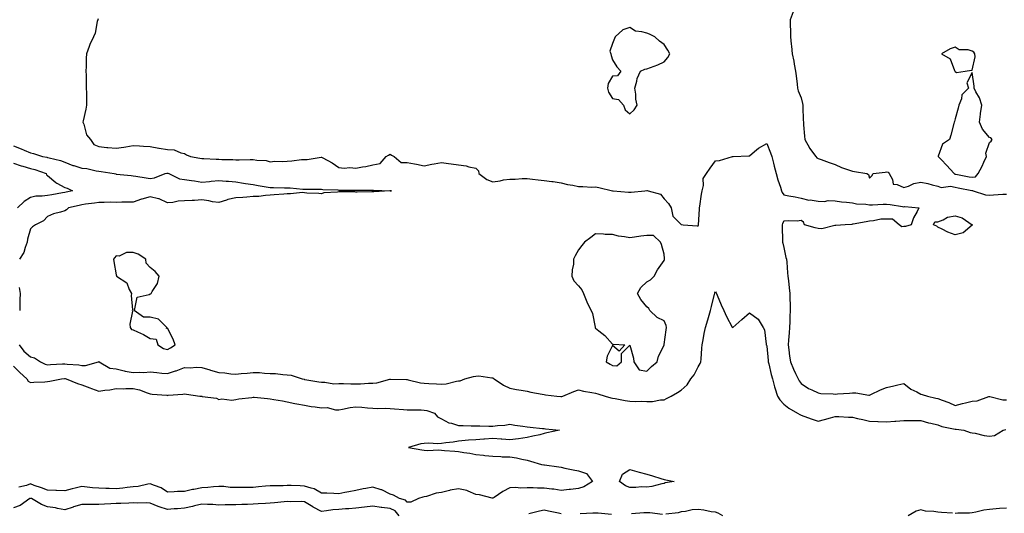
# Model space of a CAD drawing. Units: inches. Extents: x 913043 to 915683, y 7266218 to 7268858.
# Drawn here: x 914252 to 914827, y 7267823 to 7268112 of the extents above; entities that cross this region are included whole.
import ezdxf

# ---------------------------------------------------------------- set-up
doc = ezdxf.new("R2010")
doc.units = ezdxf.units.IN
doc.header["$MEASUREMENT"] = 0
doc.layers.add('Contour_91307266', color=7, linetype='Continuous', true_color=0x0919fd)

msp = doc.modelspace()

# ---------------------------------------------------------------- linework, layer by layer
at = {"layer": 'Contour_91307266'}
for points in [[(914703.44, 7268116.53, 3272), (914701.63, 7268111.92, 3272), (914701.7, 7268108.28, 3272), (914701.83, 7268105.7, 3272), (914701.89, 7268101.92, 3272), (914702.33, 7268097.64, 3272), (914702.55, 7268096.42, 3272), (914702.93, 7268091.92, 3272), (914703.82, 7268087.69, 3272), (914704.08, 7268085.89, 3272), (914704.83, 7268081.92, 3272), (914705.26, 7268079.13, 3272), (914705.76, 7268074.21, 3272), (914706.08, 7268071.92, 3272), (914706.43, 7268070.3, 3272), (914708.05, 7268066.17, 3272), (914709.01, 7268062.88, 3272), (914709.03, 7268061.92, 3272), (914709.08, 7268060.89, 3272), (914709.4, 7268053.27, 3272), (914709.46, 7268051.92, 3272), (914709.58, 7268050.39, 3272), (914710.04, 7268043.91, 3272), (914710.21, 7268041.92, 3272), (914712.97, 7268037.01, 3272), (914713.02, 7268036.89, 3272), (914716.75, 7268031.92, 3272), (914717.31, 7268031.18, 3272), (914718.05, 7268030.82, 3272), (914719.78, 7268030.19, 3272), (914724.53, 7268028.4, 3272), (914728.05, 7268027.2, 3272), (914731.75, 7268025.61, 3272), (914735.8, 7268024.18, 3272), (914738.05, 7268023.3, 3272), (914739.26, 7268023.13, 3272), (914746.45, 7268021.92, 3272), (914747.47, 7268021.34, 3272), (914748.05, 7268019.2, 3272), (914749.41, 7268020.55, 3272), (914750.24, 7268021.92, 3272), (914757.13, 7268022.84, 3272), (914758.05, 7268023.01, 3272), (914758.87, 7268022.73, 3272), (914759.58, 7268021.92, 3272), (914761.54, 7268018.43, 3272), (914761.94, 7268015.81, 3272), (914764.3, 7268015.67, 3272), (914768.05, 7268013.81, 3272), (914770.76, 7268014.63, 3272), (914773.88, 7268016.08, 3272), (914778.05, 7268016.87, 3272), (914782.21, 7268016.07, 3272), (914784.57, 7268015.41, 3272), (914788.05, 7268014.63, 3272), (914789.89, 7268013.76, 3272), (914795.45, 7268014.52, 3272), (914798.05, 7268014.01, 3272), (914799.81, 7268013.68, 3272), (914807.85, 7268012.12, 3272), (914808.05, 7268012.09, 3272), (914808.25, 7268012.12, 3272), (914808.63, 7268011.92, 3272), (914815.7, 7268009.58, 3272), (914818.05, 7268009.36, 3272), (914820.54, 7268009.44, 3272), (914826, 7268009.87, 3272), (914828.05, 7268009.94, 3272)], [(914297.55, 7268112.43, 3271), (914297.33, 7268111.92, 3271), (914297.03, 7268110.9, 3271), (914295.87, 7268104.1, 3271), (914294.94, 7268101.92, 3271), (914292.64, 7268097.33, 3271), (914292.36, 7268096.23, 3271), (914290.8, 7268091.92, 3271), (914290.54, 7268089.43, 3271), (914290.63, 7268084.51, 3271), (914290.42, 7268081.92, 3271), (914290.5, 7268079.47, 3271), (914290.58, 7268074.46, 3271), (914290.67, 7268071.92, 3271), (914290.71, 7268069.25, 3271), (914290.8, 7268064.67, 3271), (914290.84, 7268061.92, 3271), (914290.41, 7268059.56, 3271), (914288.84, 7268052.7, 3271), (914288.68, 7268051.92, 3271), (914289.17, 7268050.81, 3271), (914290.8, 7268044.67, 3271), (914293.05, 7268041.92, 3271), (914295.13, 7268038.99, 3271), (914298.05, 7268037.77, 3271), (914302.7, 7268037.27, 3271), (914303.3, 7268037.17, 3271), (914308.05, 7268036.73, 3271), (914312.54, 7268037.43, 3271), (914313.81, 7268037.68, 3271), (914318.05, 7268038.39, 3271), (914321.81, 7268038.16, 3271), (914324.1, 7268037.96, 3271), (914328.05, 7268037.73, 3271), (914332.99, 7268036.86, 3271), (914333.13, 7268036.84, 3271), (914338.05, 7268036.02, 3271), (914341.93, 7268035.8, 3271), (914345.96, 7268034.01, 3271), (914348.05, 7268033.76, 3271), (914349.12, 7268032.99, 3271), (914351.51, 7268031.92, 3271), (914357.01, 7268030.88, 3271), (914358.05, 7268030.74, 3271), (914359.21, 7268030.77, 3271), (914366.41, 7268030.29, 3271), (914368.05, 7268030.31, 3271), (914369.72, 7268030.25, 3271), (914376.27, 7268030.14, 3271), (914378.05, 7268030.07, 3271), (914380.02, 7268029.95, 3271), (914386.39, 7268030.26, 3271), (914388.05, 7268030.13, 3271), (914390.22, 7268029.74, 3271), (914395.63, 7268029.51, 3271), (914398.05, 7268028.91, 3271), (914400.81, 7268029.16, 3271), (914405.18, 7268029.05, 3271), (914408.05, 7268029.25, 3271), (914410.61, 7268029.36, 3271), (914416.24, 7268030.11, 3271), (914418.05, 7268030.2, 3271), (914419.73, 7268030.24, 3271), (914427.74, 7268031.62, 3271), (914428.05, 7268031.63, 3271), (914428.78, 7268031.19, 3271), (914434.28, 7268028.15, 3271), (914438.05, 7268025.45, 3271), (914441.24, 7268025.11, 3271), (914444.55, 7268025.42, 3271), (914448.05, 7268025.15, 3271), (914452.05, 7268025.92, 3271), (914453.89, 7268026.08, 3271), (914458.05, 7268027.12, 3271), (914462.18, 7268027.79, 3271), (914465.87, 7268031.92, 3271), (914467.22, 7268032.74, 3271), (914468.05, 7268033.24, 3271), (914468.84, 7268032.7, 3271), (914470.4, 7268031.92, 3271), (914474.54, 7268028.41, 3271), (914478.05, 7268028.42, 3271), (914482.34, 7268027.63, 3271), (914483.55, 7268027.42, 3271), (914488.05, 7268026.57, 3271), (914492.49, 7268027.48, 3271), (914493.74, 7268027.61, 3271), (914498.05, 7268028.37, 3271), (914502.17, 7268027.8, 3271), (914503.82, 7268027.69, 3271), (914508.05, 7268027.01, 3271), (914512.55, 7268026.42, 3271), (914514.1, 7268025.87, 3271), (914518.05, 7268025.09, 3271), (914519.61, 7268023.47, 3271), (914519.91, 7268021.92, 3271), (914524.63, 7268018.5, 3271), (914528.05, 7268017.2, 3271), (914532.33, 7268017.64, 3271), (914534.34, 7268018.21, 3271), (914538.05, 7268018.75, 3271), (914541.19, 7268018.78, 3271), (914545.18, 7268019.05, 3271), (914548.05, 7268019.08, 3271), (914551.23, 7268018.74, 3271), (914554.51, 7268018.38, 3271), (914558.05, 7268018, 3271), (914562.6, 7268017.37, 3271), (914563.37, 7268017.24, 3271), (914568.05, 7268016.63, 3271), (914571.64, 7268015.51, 3271), (914574.86, 7268015.11, 3271), (914578.05, 7268014.36, 3271), (914580.61, 7268014.49, 3271), (914585.97, 7268014, 3271), (914588.05, 7268014.13, 3271), (914589.91, 7268013.78, 3271), (914598.03, 7268011.94, 3271), (914598.05, 7268011.93, 3271), (914598.06, 7268011.93, 3271), (914598.44, 7268011.92, 3271), (914607.3, 7268011.17, 3271), (914608.05, 7268011.1, 3271), (914608.9, 7268011.07, 3271), (914616.87, 7268011.92, 3271), (914617.99, 7268011.98, 3271), (914618.05, 7268012, 3271), (914618.13, 7268012.01, 3271), (914618.81, 7268011.92, 3271), (914626, 7268009.87, 3271), (914628.05, 7268007.17, 3271), (914630.58, 7268004.45, 3271), (914632.15, 7268001.92, 3271), (914633.23, 7267997.1, 3271), (914638.05, 7267992.17, 3271), (914638.27, 7267992.14, 3271), (914639.3, 7267991.92, 3271), (914647.5, 7267991.37, 3271), (914648.05, 7267991.48, 3271), (914648.16, 7267991.81, 3271), (914648.18, 7267991.92, 3271), (914648.19, 7267992.06, 3271), (914648.76, 7268001.21, 3271), (914648.83, 7268001.92, 3271), (914648.98, 7268002.85, 3271), (914649.98, 7268009.99, 3271), (914650.32, 7268011.92, 3271), (914651.14, 7268015.01, 3271), (914650.82, 7268019.16, 3271), (914652.83, 7268021.92, 3271), (914654.91, 7268025.06, 3271), (914658.05, 7268029.33, 3271), (914660.41, 7268029.57, 3271), (914668.03, 7268031.89, 3271), (914668.05, 7268031.9, 3271), (914668.07, 7268031.9, 3271), (914668.44, 7268031.92, 3271), (914677.55, 7268032.42, 3271), (914678.05, 7268032.33, 3271), (914680.96, 7268034.83, 3271), (914683.17, 7268036.79, 3271), (914688.05, 7268039.54, 3271), (914690.2, 7268034.07, 3271), (914690.95, 7268031.92, 3271), (914691.95, 7268028.02, 3271), (914692.39, 7268026.26, 3271), (914693.52, 7268021.92, 3271), (914694.5, 7268018.37, 3271), (914695.98, 7268013.98, 3271), (914696.61, 7268011.92, 3271), (914697.02, 7268010.89, 3271), (914698.05, 7268009.61, 3271), (914701.02, 7268008.95, 3271), (914704.58, 7268008.45, 3271), (914708.05, 7268007.52, 3271), (914712.6, 7268006.47, 3271), (914713.44, 7268006.53, 3271), (914718.05, 7268005.9, 3271), (914721.8, 7268005.67, 3271), (914723.84, 7268006.13, 3271), (914728.05, 7268005.98, 3271), (914731.61, 7268005.48, 3271), (914734.7, 7268005.27, 3271), (914738.05, 7268004.86, 3271), (914740.45, 7268004.32, 3271), (914745.93, 7268004.04, 3271), (914748.05, 7268003.69, 3271), (914749.89, 7268003.77, 3271), (914755.94, 7268004.04, 3271), (914758.05, 7268004.13, 3271), (914760.08, 7268003.95, 3271), (914767.3, 7268002.67, 3271), (914768.05, 7268002.59, 3271), (914768.78, 7268002.65, 3271), (914776.92, 7268001.92, 3271), (914775.86, 7267999.73, 3271), (914773.82, 7267996.15, 3271), (914772.36, 7267991.92, 3271), (914769.02, 7267990.95, 3271), (914768.05, 7267990.93, 3271), (914766.9, 7267990.78, 3271), (914765.46, 7267991.92, 3271), (914761.49, 7267995.36, 3271), (914758.05, 7267995.3, 3271), (914754.75, 7267995.22, 3271), (914750.38, 7267994.25, 3271), (914748.05, 7267994.17, 3271), (914746.17, 7267993.8, 3271), (914738.53, 7267992.4, 3271), (914738.05, 7267992.31, 3271), (914737.71, 7267992.26, 3271), (914733.75, 7267991.92, 3271), (914728.34, 7267991.63, 3271), (914728.05, 7267991.61, 3271), (914727.79, 7267991.67, 3271), (914720.31, 7267989.66, 3271), (914718.05, 7267989.87, 3271), (914716.38, 7267990.25, 3271), (914710.11, 7267991.92, 3271), (914709.6, 7267993.47, 3271), (914708.05, 7267994.58, 3271), (914705.87, 7267994.1, 3271), (914700.52, 7267994.38, 3271), (914698.05, 7267994.05, 3271), (914697.19, 7267992.78, 3271), (914697.01, 7267991.92, 3271), (914696.96, 7267990.83, 3271), (914697.21, 7267982.75, 3271), (914697.17, 7267981.92, 3271), (914697.35, 7267981.22, 3271), (914698.05, 7267978.76, 3271), (914699.12, 7267972.99, 3271), (914699.59, 7267971.92, 3271), (914699.8, 7267970.16, 3271), (914700.13, 7267963.99, 3271), (914700.42, 7267961.92, 3271), (914700.66, 7267959.3, 3271), (914701.22, 7267955.08, 3271), (914701.49, 7267951.92, 3271), (914701.49, 7267948.48, 3271), (914701.75, 7267945.62, 3271), (914701.76, 7267941.92, 3271), (914701.56, 7267938.4, 3271), (914701.48, 7267935.35, 3271), (914701.3, 7267931.92, 3271), (914701.07, 7267928.9, 3271), (914700.74, 7267924.62, 3271), (914700.54, 7267921.92, 3271), (914700.96, 7267919, 3271), (914701.36, 7267915.23, 3271), (914701.89, 7267911.92, 3271), (914703.69, 7267907.56, 3271), (914704.9, 7267905.07, 3271), (914706.34, 7267901.92, 3271), (914706.9, 7267900.78, 3271), (914708.05, 7267899.22, 3271), (914712.46, 7267896.33, 3271), (914714.43, 7267895.53, 3271), (914718.05, 7267893.8, 3271), (914719.57, 7267893.43, 3271), (914726.75, 7267893.22, 3271), (914728.05, 7267893, 3271), (914729.27, 7267893.14, 3271), (914736.39, 7267893.58, 3271), (914738.05, 7267893.79, 3271), (914740.01, 7267893.87, 3271), (914747.64, 7267892.33, 3271), (914748.05, 7267892.36, 3271), (914748.86, 7267892.72, 3271), (914754.51, 7267895.46, 3271), (914758.05, 7267896.87, 3271), (914762.18, 7267897.79, 3271), (914764.52, 7267898.38, 3271), (914768.05, 7267899.21, 3271), (914772.13, 7267896, 3271), (914775.6, 7267894.37, 3271), (914778.05, 7267893.02, 3271), (914778.88, 7267892.75, 3271), (914781.99, 7267891.92, 3271), (914786.87, 7267890.74, 3271), (914788.05, 7267890.46, 3271), (914790.48, 7267889.49, 3271), (914794.3, 7267888.17, 3271), (914798.05, 7267886.41, 3271), (914802.36, 7267887.6, 3271), (914804.06, 7267887.94, 3271), (914808.05, 7267888.9, 3271), (914810.88, 7267889.09, 3271), (914817.72, 7267891.59, 3271), (914818.05, 7267891.63, 3271), (914818.38, 7267891.59, 3271), (914825.92, 7267889.78, 3271), (914828.05, 7267889.63, 3271)], [(914248.05, 7268038.09, 3270), (914252.63, 7268036.51, 3270), (914254.32, 7268035.64, 3270), (914258.05, 7268034, 3270), (914259.76, 7268033.64, 3270), (914265.02, 7268031.92, 3270), (914267.61, 7268031.47, 3270), (914268.05, 7268031.34, 3270), (914268.88, 7268031.09, 3270), (914275.67, 7268029.55, 3270), (914278.05, 7268028.65, 3270), (914282.84, 7268026.71, 3270), (914283.37, 7268026.6, 3270), (914288.05, 7268025.16, 3270), (914290.98, 7268024.85, 3270), (914296.38, 7268023.59, 3270), (914298.05, 7268023.37, 3270), (914299.38, 7268023.25, 3270), (914307, 7268021.92, 3270), (914307.85, 7268021.72, 3270), (914308.05, 7268021.71, 3270), (914308.27, 7268021.7, 3270), (914316.91, 7268020.78, 3270), (914318.05, 7268020.67, 3270), (914319.61, 7268020.36, 3270), (914325.69, 7268019.56, 3270), (914328.05, 7268019, 3270), (914330.49, 7268019.48, 3270), (914336.81, 7268021.92, 3270), (914337.75, 7268022.21, 3270), (914338.05, 7268022.24, 3270), (914338.3, 7268022.16, 3270), (914338.92, 7268021.92, 3270), (914345.11, 7268018.98, 3270), (914348.05, 7268018.5, 3270), (914352.06, 7268017.91, 3270), (914353.87, 7268017.74, 3270), (914358.05, 7268017.02, 3270), (914362.6, 7268017.37, 3270), (914363.63, 7268017.51, 3270), (914368.05, 7268017.88, 3270), (914372.4, 7268017.57, 3270), (914373.61, 7268017.49, 3270), (914378.05, 7268017.17, 3270), (914382.52, 7268016.39, 3270), (914383.72, 7268016.25, 3270), (914388.05, 7268015.55, 3270), (914391.02, 7268014.9, 3270), (914395.73, 7268014.24, 3270), (914398.05, 7268013.8, 3270), (914399.99, 7268013.86, 3270), (914406.4, 7268013.57, 3270), (914408.05, 7268013.65, 3270), (914409.68, 7268013.55, 3270), (914417.08, 7268012.9, 3270), (914418.05, 7268012.83, 3270), (914418.93, 7268012.8, 3270), (914427.05, 7268012.92, 3270), (914428.05, 7268012.89, 3270), (914428.86, 7268012.73, 3270), (914437.59, 7268012.38, 3270), (914438.05, 7268012.31, 3270), (914438.45, 7268012.32, 3270), (914447.68, 7268012.28, 3270), (914448.05, 7268012.29, 3270), (914448.43, 7268012.29, 3270), (914457.79, 7268012.18, 3270), (914458.05, 7268012.18, 3270), (914458.3, 7268012.17, 3270), (914468.03, 7268011.94, 3270), (914468.07, 7268011.94, 3270), (914468.9, 7268011.92, 3270), (914468.09, 7268011.88, 3270), (914468.05, 7268011.87, 3270), (914468, 7268011.87, 3270), (914458.6, 7268011.37, 3270), (914458.05, 7268011.28, 3270), (914457.4, 7268011.28, 3270), (914448.94, 7268011.03, 3270), (914448.05, 7268011.03, 3270), (914447.39, 7268011.26, 3270), (914438.77, 7268011.21, 3270), (914438.05, 7268011.34, 3270), (914437.29, 7268011.16, 3270), (914429.32, 7268010.64, 3270), (914428.05, 7268010.11, 3270), (914426.54, 7268010.41, 3270), (914419.4, 7268010.57, 3270), (914418.05, 7268010.77, 3270), (914416.94, 7268010.81, 3270), (914409.88, 7268010.09, 3270), (914408.05, 7268010.14, 3270), (914406.08, 7268009.95, 3270), (914400.34, 7268009.63, 3270), (914398.05, 7268009.38, 3270), (914395.38, 7268009.24, 3270), (914391.35, 7268008.62, 3270), (914388.05, 7268008.49, 3270), (914384.38, 7268008.25, 3270), (914381.98, 7268007.99, 3270), (914378.05, 7268007.75, 3270), (914373.25, 7268006.72, 3270), (914372.53, 7268006.39, 3270), (914368.05, 7268004.97, 3270), (914364.45, 7268005.52, 3270), (914362.19, 7268006.05, 3270), (914358.05, 7268006.58, 3270), (914353.77, 7268006.2, 3270), (914352.42, 7268006.3, 3270), (914348.05, 7268006, 3270), (914344.22, 7268005.75, 3270), (914341.28, 7268005.15, 3270), (914338.05, 7268004.87, 3270), (914333.27, 7268007.14, 3270), (914332.81, 7268007.16, 3270), (914328.05, 7268008.39, 3270), (914323.18, 7268007.05, 3270), (914322.96, 7268007.01, 3270), (914318.05, 7268005.26, 3270), (914314.79, 7268005.17, 3270), (914311.33, 7268005.2, 3270), (914308.05, 7268005.11, 3270), (914304.75, 7268005.22, 3270), (914301.13, 7268005, 3270), (914298.05, 7268005.12, 3270), (914295.4, 7268004.57, 3270), (914290.25, 7268004.12, 3270), (914288.05, 7268003.74, 3270), (914286.58, 7268003.39, 3270), (914280.28, 7268001.92, 3270), (914279.17, 7268000.8, 3270), (914278.05, 7268000.25, 3270), (914275.55, 7267999.41, 3270), (914271.49, 7267998.48, 3270), (914268.05, 7267996.93, 3270), (914265.72, 7267994.25, 3270), (914261.08, 7267991.92, 3270), (914259.24, 7267990.74, 3270), (914258.05, 7267989.69, 3270), (914256.4, 7267983.57, 3270), (914256.15, 7267981.92, 3270), (914254.88, 7267978.75, 3270), (914254.1, 7267975.87, 3270), (914251.62, 7267971.92, 3270)], [(914248.05, 7268027.98, 3269), (914252.71, 7268026.58, 3269), (914253.67, 7268026.3, 3269), (914258.05, 7268025, 3269), (914260.52, 7268024.38, 3269), (914267.18, 7268021.92, 3269), (914267.41, 7268021.28, 3269), (914268.05, 7268020.9, 3269), (914272.87, 7268016.74, 3269), (914273.54, 7268016.43, 3269), (914278.05, 7268013.9, 3269), (914279.46, 7268013.34, 3269), (914282.55, 7268011.92, 3269), (914278.89, 7268011.07, 3269), (914278.05, 7268010.88, 3269), (914276.85, 7268010.72, 3269), (914270.46, 7268009.51, 3269), (914268.05, 7268009.23, 3269), (914264.85, 7268008.72, 3269), (914261.27, 7268008.71, 3269), (914258.05, 7268007.96, 3269), (914254.28, 7268005.69, 3269), (914250.4, 7268001.92, 3269)], [(914251.43, 7267955.3, 3270), (914251.98, 7267951.92, 3270), (914251.79, 7267948.19, 3270), (914251.92, 7267945.79, 3270), (914251.76, 7267941.92, 3270)], [(914251.43, 7267921.92, 3270), (914254.21, 7267918.08, 3270), (914258.05, 7267914.88, 3270), (914260.39, 7267914.26, 3270), (914263.99, 7267911.92, 3270), (914266.59, 7267910.46, 3270), (914268.05, 7267910.16, 3270), (914269.68, 7267910.29, 3270), (914276.79, 7267910.66, 3270), (914278.05, 7267910.75, 3270), (914279.4, 7267910.56, 3270), (914286.27, 7267910.14, 3270), (914288.05, 7267909.85, 3270), (914290.26, 7267909.71, 3270), (914297.84, 7267911.92, 3270), (914297.96, 7267912.02, 3270), (914298.05, 7267912.07, 3270), (914298.1, 7267911.98, 3270), (914298.15, 7267911.92, 3270), (914304.34, 7267908.21, 3270), (914308.05, 7267907.75, 3270), (914312.76, 7267906.63, 3270), (914313.44, 7267906.53, 3270), (914318.05, 7267905.58, 3270), (914321.95, 7267905.82, 3270), (914324.27, 7267905.7, 3270), (914328.05, 7267905.99, 3270), (914331.88, 7267905.75, 3270), (914334.68, 7267905.29, 3270), (914338.05, 7267905.04, 3270), (914342.72, 7267906.59, 3270), (914343.23, 7267906.74, 3270), (914348.05, 7267908.5, 3270), (914351.49, 7267908.48, 3270), (914354.82, 7267908.7, 3270), (914358.05, 7267908.68, 3270), (914362.82, 7267907.15, 3270), (914363.16, 7267907.03, 3270), (914368.05, 7267905.7, 3270), (914371.58, 7267905.45, 3270), (914374.98, 7267904.99, 3270), (914378.05, 7267904.74, 3270), (914381.16, 7267905.04, 3270), (914384.63, 7267905.34, 3270), (914388.05, 7267905.67, 3270), (914391.71, 7267905.58, 3270), (914394.7, 7267905.27, 3270), (914398.05, 7267905.18, 3270), (914401.21, 7267905.08, 3270), (914405.5, 7267904.47, 3270), (914408.05, 7267904.37, 3270), (914410.33, 7267904.2, 3270), (914416.67, 7267901.92, 3270), (914417.83, 7267901.71, 3270), (914418.05, 7267901.67, 3270), (914418.37, 7267901.6, 3270), (914426.42, 7267900.29, 3270), (914428.05, 7267899.93, 3270), (914429.98, 7267900, 3270), (914435.24, 7267899.12, 3270), (914438.05, 7267899.18, 3270), (914440.83, 7267899.15, 3270), (914445.16, 7267899.03, 3270), (914448.05, 7267899, 3270), (914450.86, 7267899.11, 3270), (914455.49, 7267899.36, 3270), (914458.05, 7267899.46, 3270), (914460.34, 7267899.63, 3270), (914467.84, 7267901.71, 3270), (914468.05, 7267901.73, 3270), (914468.24, 7267901.73, 3270), (914477.65, 7267901.52, 3270), (914478.05, 7267901.51, 3270), (914478.55, 7267901.42, 3270), (914485.81, 7267899.68, 3270), (914488.05, 7267899.37, 3270), (914490.79, 7267899.18, 3270), (914495.15, 7267899.03, 3270), (914498.05, 7267898.81, 3270), (914500.87, 7267899.11, 3270), (914506.78, 7267900.65, 3270), (914508.05, 7267900.83, 3270), (914509.07, 7267900.89, 3270), (914511.64, 7267901.92, 3270), (914516.74, 7267903.24, 3270), (914518.05, 7267903.58, 3270), (914519.85, 7267903.72, 3270), (914527.49, 7267902.48, 3270), (914528.05, 7267902.55, 3270), (914528.37, 7267902.24, 3270), (914528.94, 7267901.92, 3270), (914534.34, 7267898.21, 3270), (914538.05, 7267896.54, 3270), (914541.84, 7267895.71, 3270), (914544.59, 7267895.38, 3270), (914548.05, 7267894.73, 3270), (914550.24, 7267894.11, 3270), (914556.94, 7267893.03, 3270), (914558.05, 7267892.77, 3270), (914558.83, 7267892.7, 3270), (914565.36, 7267891.92, 3270), (914567.79, 7267891.67, 3270), (914568.05, 7267891.65, 3270), (914568.32, 7267891.66, 3270), (914568.88, 7267891.92, 3270), (914575.44, 7267894.53, 3270), (914578.05, 7267895.54, 3270), (914580.93, 7267894.8, 3270), (914585.95, 7267894.02, 3270), (914588.05, 7267893.56, 3270), (914589.35, 7267893.22, 3270), (914593.75, 7267891.92, 3270), (914596.9, 7267890.77, 3270), (914598.05, 7267890.61, 3270), (914599.59, 7267890.38, 3270), (914605.41, 7267889.28, 3270), (914608.05, 7267888.9, 3270), (914611.2, 7267888.77, 3270), (914615.07, 7267888.94, 3270), (914618.05, 7267888.79, 3270), (914621.29, 7267888.68, 3270), (914625.91, 7267889.77, 3270), (914628.05, 7267889.65, 3270), (914629.51, 7267890.46, 3270), (914632.27, 7267891.92, 3270), (914635.96, 7267894.01, 3270), (914638.05, 7267895.3, 3270), (914641.59, 7267898.38, 3270), (914643.79, 7267901.92, 3270), (914645.62, 7267904.35, 3270), (914648.05, 7267908.93, 3270), (914649.09, 7267910.88, 3270), (914649.47, 7267911.92, 3270), (914649.65, 7267913.52, 3270), (914650.06, 7267919.92, 3270), (914650.32, 7267921.92, 3270), (914650.92, 7267924.78, 3270), (914651.51, 7267928.45, 3270), (914652.32, 7267931.92, 3270), (914653.6, 7267936.37, 3270), (914654.02, 7267937.89, 3270), (914655.15, 7267941.92, 3270), (914655.76, 7267944.21, 3270), (914657.59, 7267951.46, 3270), (914657.71, 7267951.92, 3270), (914657.81, 7267952.16, 3270), (914658.05, 7267952.88, 3270), (914658.42, 7267952.29, 3270), (914658.61, 7267951.92, 3270), (914659.04, 7267950.93, 3270), (914661.4, 7267945.27, 3270), (914662.96, 7267941.92, 3270), (914664.62, 7267938.49, 3270), (914667.86, 7267932.11, 3270), (914667.96, 7267931.92, 3270), (914667.99, 7267931.86, 3270), (914668.05, 7267931.79, 3270), (914668.13, 7267931.83, 3270), (914668.25, 7267931.92, 3270), (914673.4, 7267936.57, 3270), (914678.05, 7267940.48, 3270), (914683.01, 7267936.88, 3270), (914685.94, 7267931.92, 3270), (914686.66, 7267930.52, 3270), (914687.63, 7267922.33, 3270), (914687.76, 7267921.92, 3270), (914687.86, 7267921.72, 3270), (914688.05, 7267921.06, 3270), (914688.8, 7267912.67, 3270), (914688.87, 7267911.92, 3270), (914689.17, 7267910.8, 3270), (914690.54, 7267904.41, 3270), (914691.31, 7267901.92, 3270), (914692.59, 7267897.38, 3270), (914692.77, 7267896.64, 3270), (914694.29, 7267891.92, 3270), (914695.77, 7267889.64, 3270), (914698.05, 7267887.25, 3270), (914700.97, 7267884.85, 3270), (914706.05, 7267881.92, 3270), (914707.27, 7267881.14, 3270), (914708.05, 7267880.82, 3270), (914709.78, 7267880.19, 3270), (914714.6, 7267878.47, 3270), (914718.05, 7267877.2, 3270), (914721.77, 7267878.2, 3270), (914725.24, 7267879.12, 3270), (914728.05, 7267879.86, 3270), (914730.06, 7267879.91, 3270), (914735.71, 7267879.58, 3270), (914738.05, 7267879.63, 3270), (914741.09, 7267878.87, 3270), (914744.25, 7267878.12, 3270), (914748.05, 7267877.15, 3270), (914752.94, 7267877.04, 3270), (914753.19, 7267877.06, 3270), (914758.05, 7267876.9, 3270), (914762.8, 7267877.17, 3270), (914763.37, 7267877.23, 3270), (914768.05, 7267877.54, 3270), (914772.45, 7267877.52, 3270), (914773.67, 7267877.54, 3270), (914778.05, 7267877.52, 3270), (914782.42, 7267876.3, 3270), (914783.88, 7267876.08, 3270), (914788.05, 7267875.15, 3270), (914790.31, 7267874.19, 3270), (914797.15, 7267872.82, 3270), (914798.05, 7267872.54, 3270), (914798.72, 7267872.59, 3270), (914803.24, 7267871.92, 3270), (914806.82, 7267870.69, 3270), (914808.05, 7267870.47, 3270), (914809.78, 7267870.18, 3270), (914814.96, 7267868.83, 3270), (914818.05, 7267868.42, 3270), (914821.09, 7267868.87, 3270), (914826.19, 7267871.92, 3270), (914827.62, 7267872.35, 3270)], [(914248.05, 7267909.41, 3269), (914251.77, 7267905.64, 3269), (914255.88, 7267901.92, 3269), (914256.77, 7267900.64, 3269), (914258.05, 7267899.88, 3269), (914259.95, 7267900.02, 3269), (914266.39, 7267900.26, 3269), (914268.05, 7267900.38, 3269), (914269.35, 7267900.62, 3269), (914276.1, 7267901.92, 3269), (914277.87, 7267902.1, 3269), (914278.05, 7267902.11, 3269), (914278.22, 7267902.09, 3269), (914278.93, 7267901.92, 3269), (914285.45, 7267899.32, 3269), (914288.05, 7267898.55, 3269), (914292.76, 7267896.63, 3269), (914293.6, 7267896.37, 3269), (914298.05, 7267894.81, 3269), (914301.46, 7267895.34, 3269), (914304.41, 7267895.56, 3269), (914308.05, 7267896.24, 3269), (914312.23, 7267896.1, 3269), (914313.65, 7267896.32, 3269), (914318.05, 7267896.23, 3269), (914321.64, 7267895.51, 3269), (914326.23, 7267893.74, 3269), (914328.05, 7267893.24, 3269), (914329.2, 7267893.06, 3269), (914337.6, 7267892.37, 3269), (914338.05, 7267892.31, 3269), (914338.52, 7267892.4, 3269), (914347.01, 7267892.96, 3269), (914348.05, 7267893.21, 3269), (914349.21, 7267893.07, 3269), (914356.97, 7267891.92, 3269), (914357.91, 7267891.77, 3269), (914358.05, 7267891.75, 3269), (914358.29, 7267891.68, 3269), (914366.72, 7267890.59, 3269), (914368.05, 7267889.89, 3269), (914369.75, 7267890.22, 3269), (914375.71, 7267889.58, 3269), (914378.05, 7267889.85, 3269), (914379.74, 7267890.23, 3269), (914387.27, 7267891.14, 3269), (914388.05, 7267891.29, 3269), (914388.75, 7267891.22, 3269), (914396.57, 7267890.44, 3269), (914398.05, 7267890.3, 3269), (914400.09, 7267889.88, 3269), (914405.23, 7267889.1, 3269), (914408.05, 7267888.43, 3269), (914412.35, 7267887.62, 3269), (914413.53, 7267887.41, 3269), (914418.05, 7267886.55, 3269), (914421.93, 7267885.8, 3269), (914424.34, 7267885.63, 3269), (914428.05, 7267885.05, 3269), (914431.25, 7267885.12, 3269), (914436.13, 7267883.84, 3269), (914438.05, 7267883.92, 3269), (914440.36, 7267884.22, 3269), (914444.72, 7267885.24, 3269), (914448.05, 7267885.59, 3269), (914451.6, 7267885.46, 3269), (914454.95, 7267885.03, 3269), (914458.05, 7267884.89, 3269), (914460.79, 7267884.65, 3269), (914465.15, 7267884.81, 3269), (914468.05, 7267884.62, 3269), (914470.58, 7267884.45, 3269), (914475.91, 7267884.07, 3269), (914478.05, 7267883.92, 3269), (914479.96, 7267883.82, 3269), (914486.15, 7267883.82, 3269), (914488.05, 7267883.74, 3269), (914489.53, 7267883.4, 3269), (914493.97, 7267881.92, 3269), (914495.79, 7267879.66, 3269), (914498.05, 7267878.58, 3269), (914502.36, 7267876.24, 3269), (914503.92, 7267876.04, 3269), (914508.05, 7267874.77, 3269), (914510.76, 7267874.63, 3269), (914515.42, 7267874.55, 3269), (914518.05, 7267874.42, 3269), (914520.55, 7267874.41, 3269), (914525.65, 7267874.32, 3269), (914528.05, 7267874.32, 3269), (914530.87, 7267874.73, 3269), (914535.17, 7267874.8, 3269), (914538.05, 7267875.4, 3269), (914540.96, 7267874.83, 3269), (914545.66, 7267874.3, 3269), (914548.05, 7267873.9, 3269), (914549.81, 7267873.69, 3269), (914557.01, 7267872.96, 3269), (914558.05, 7267872.84, 3269), (914558.87, 7267872.74, 3269), (914567.07, 7267871.92, 3269), (914559.66, 7267870.31, 3269), (914558.05, 7267869.93, 3269), (914555.45, 7267869.32, 3269), (914551.52, 7267868.45, 3269), (914548.05, 7267867.63, 3269), (914543.09, 7267866.96, 3269), (914543.03, 7267866.95, 3269), (914538.05, 7267866.33, 3269), (914533.3, 7267866.67, 3269), (914532.85, 7267866.71, 3269), (914528.05, 7267867.03, 3269), (914523.24, 7267866.73, 3269), (914522.83, 7267866.7, 3269), (914518.05, 7267866.4, 3269), (914513.89, 7267866.08, 3269), (914511.98, 7267865.85, 3269), (914508.05, 7267865.5, 3269), (914504.97, 7267865, 3269), (914500.63, 7267864.5, 3269), (914498.05, 7267864.11, 3269), (914495.97, 7267864, 3269), (914490.42, 7267864.28, 3269), (914488.05, 7267864.2, 3269), (914486.05, 7267863.92, 3269), (914478.76, 7267861.92, 3269), (914486.63, 7267860.5, 3269), (914488.05, 7267860.2, 3269), (914489.83, 7267860.14, 3269), (914496.53, 7267860.4, 3269), (914498.05, 7267860.33, 3269), (914499.82, 7267860.14, 3269), (914505.79, 7267859.66, 3269), (914508.05, 7267859.43, 3269), (914511.08, 7267858.89, 3269), (914514.67, 7267858.54, 3269), (914518.05, 7267857.81, 3269), (914522.67, 7267857.3, 3269), (914523.37, 7267857.24, 3269), (914528.05, 7267856.7, 3269), (914532.7, 7267856.57, 3269), (914533.55, 7267856.42, 3269), (914538.05, 7267856.28, 3269), (914541.87, 7267855.74, 3269), (914544.95, 7267855.02, 3269), (914548.05, 7267854.51, 3269), (914550.02, 7267853.89, 3269), (914556.53, 7267851.92, 3269), (914557.86, 7267851.72, 3269), (914558.05, 7267851.74, 3269), (914558.25, 7267851.71, 3269), (914566.6, 7267850.47, 3269), (914568.05, 7267850.27, 3269), (914570.14, 7267849.83, 3269), (914574.99, 7267848.85, 3269), (914578.05, 7267848.21, 3269), (914582.7, 7267846.57, 3269), (914586.28, 7267841.92, 3269), (914581.14, 7267838.83, 3269), (914578.05, 7267837.91, 3269), (914573.46, 7267837.33, 3269), (914572.74, 7267837.23, 3269), (914568.05, 7267836.65, 3269), (914563.67, 7267837.54, 3269), (914562.51, 7267837.46, 3269), (914558.05, 7267838.03, 3269), (914554.12, 7267837.98, 3269), (914551.63, 7267838.34, 3269), (914548.05, 7267838.27, 3269), (914544.24, 7267838.11, 3269), (914541.54, 7267838.43, 3269), (914538.05, 7267838.22, 3269), (914533.87, 7267836.1, 3269), (914528.78, 7267832.65, 3269), (914528.05, 7267832.18, 3269), (914527.74, 7267832.23, 3269), (914520.25, 7267834.13, 3269), (914518.05, 7267834.39, 3269), (914513.65, 7267836.32, 3269), (914512.93, 7267836.79, 3269), (914508.05, 7267837.74, 3269), (914503.15, 7267836.81, 3269), (914502.85, 7267836.72, 3269), (914498.05, 7267835.61, 3269), (914494.92, 7267835.05, 3269), (914489.35, 7267833.22, 3269), (914488.05, 7267832.93, 3269), (914487.18, 7267832.8, 3269), (914484.72, 7267831.92, 3269), (914480.1, 7267829.87, 3269), (914478.05, 7267829.85, 3269)], [(914478.05, 7267829.85, 3269), (914477.16, 7267831.03, 3269), (914473.54, 7267831.92, 3269), (914470, 7267833.87, 3269), (914468.05, 7267834.54, 3269), (914463.2, 7267837.07, 3269), (914462.85, 7267837.12, 3269), (914458.05, 7267838.63, 3269), (914453.99, 7267837.86, 3269), (914452.31, 7267837.66, 3269), (914448.05, 7267836.7, 3269), (914443.95, 7267836.01, 3269), (914441.56, 7267835.43, 3269), (914438.05, 7267834.76, 3269), (914435.12, 7267834.85, 3269), (914431.22, 7267835.09, 3269), (914428.05, 7267835.18, 3269), (914423.78, 7267837.64, 3269), (914422.01, 7267837.96, 3269), (914418.05, 7267839.31, 3269), (914415.48, 7267839.35, 3269), (914410.39, 7267839.58, 3269), (914408.05, 7267839.62, 3269), (914405.63, 7267839.5, 3269), (914400.48, 7267839.49, 3269), (914398.05, 7267839.36, 3269), (914395.26, 7267839.13, 3269), (914391.23, 7267838.74, 3269), (914388.05, 7267838.48, 3269), (914384.55, 7267838.41, 3269), (914381.55, 7267838.42, 3269), (914378.05, 7267838.36, 3269), (914374.65, 7267838.52, 3269), (914371.03, 7267838.94, 3269), (914368.05, 7267839.1, 3269), (914365.02, 7267838.89, 3269), (914361.61, 7267838.37, 3269), (914358.05, 7267838.16, 3269), (914353.47, 7267837.34, 3269), (914352.66, 7267837.31, 3269), (914348.05, 7267836.14, 3269), (914343.92, 7267836.05, 3269), (914341.99, 7267835.86, 3269), (914338.05, 7267835.76, 3269), (914334.3, 7267838.17, 3269), (914330.43, 7267839.54, 3269), (914328.05, 7267840.61, 3269), (914326.53, 7267840.4, 3269), (914320.9, 7267839.07, 3269), (914318.05, 7267838.74, 3269), (914314.54, 7267838.4, 3269), (914311.92, 7267838.05, 3269), (914308.05, 7267837.72, 3269), (914303.92, 7267837.79, 3269), (914302.05, 7267837.92, 3269), (914298.05, 7267837.99, 3269), (914294.37, 7267838.24, 3269), (914291.24, 7267838.73, 3269), (914288.05, 7267838.99, 3269), (914284.19, 7267838.06, 3269), (914282.35, 7267837.62, 3269), (914278.05, 7267836.58, 3269), (914273.28, 7267836.69, 3269), (914272.85, 7267836.72, 3269), (914268.05, 7267836.82, 3269), (914264.43, 7267838.3, 3269), (914260.3, 7267839.67, 3269), (914258.05, 7267840.5, 3269), (914255.76, 7267839.63, 3269), (914251.28, 7267838.69, 3269)], [(914473.41, 7267821.92, 3270), (914470.94, 7267824.81, 3270), (914468.05, 7267826.21, 3270), (914463.2, 7267826.76, 3270), (914462.86, 7267826.73, 3270), (914458.05, 7267827.62, 3270), (914453.07, 7267826.9, 3270), (914453.03, 7267826.9, 3270), (914448.05, 7267826.31, 3270), (914443.98, 7267825.98, 3270), (914442.08, 7267825.95, 3270), (914438.05, 7267825.66, 3270), (914434.55, 7267825.43, 3270), (914430.86, 7267824.72, 3270), (914428.05, 7267824.49, 3270), (914423.08, 7267826.95, 3270), (914422.9, 7267827.07, 3270), (914418.05, 7267830.14, 3270), (914416.39, 7267830.26, 3270), (914409.82, 7267830.14, 3270), (914408.05, 7267830.26, 3270), (914406.22, 7267830.08, 3270), (914400.49, 7267829.49, 3270), (914398.05, 7267829.26, 3270), (914395.27, 7267829.14, 3270), (914391.1, 7267828.86, 3270), (914388.05, 7267828.74, 3270), (914384.73, 7267828.6, 3270), (914381.48, 7267828.48, 3270), (914378.05, 7267828.36, 3270), (914374.39, 7267828.26, 3270), (914371.75, 7267828.22, 3270), (914368.05, 7267828.12, 3270), (914364.57, 7267828.44, 3270), (914361.44, 7267828.53, 3270), (914358.05, 7267828.8, 3270), (914353.89, 7267827.76, 3270), (914352.59, 7267827.39, 3270), (914348.05, 7267826.35, 3270), (914343.9, 7267826.07, 3270), (914342.04, 7267825.91, 3270), (914338.05, 7267825.63, 3270), (914333.21, 7267827.08, 3270), (914332.55, 7267827.42, 3270), (914328.05, 7267829.33, 3270), (914325.59, 7267829.46, 3270), (914320.63, 7267829.34, 3270), (914318.05, 7267829.45, 3270), (914315.49, 7267829.36, 3270), (914310.83, 7267829.14, 3270), (914308.05, 7267829.04, 3270), (914304.99, 7267828.86, 3270), (914301.27, 7267828.71, 3270), (914298.05, 7267828.51, 3270), (914294.64, 7267828.51, 3270), (914291.48, 7267828.48, 3270), (914288.05, 7267828.49, 3270), (914283.23, 7267827.1, 3270), (914282.94, 7267827.03, 3270), (914278.05, 7267825.46, 3270), (914273.76, 7267826.22, 3270), (914272.61, 7267826.47, 3270), (914268.05, 7267827.18, 3270), (914264.58, 7267828.45, 3270), (914258.57, 7267831.92, 3270), (914258.21, 7267832.08, 3270), (914258.05, 7267832.13, 3270), (914257.89, 7267832.08, 3270), (914257.68, 7267831.92, 3270), (914252.04, 7267827.93, 3270), (914248.05, 7267826.58, 3270)], [(914828.05, 7267826.42, 3270), (914823.89, 7267826.08, 3270), (914822.08, 7267825.94, 3270), (914818.05, 7267825.62, 3270), (914814.84, 7267825.13, 3270), (914810.08, 7267823.95, 3270), (914808.05, 7267823.59, 3270), (914806.53, 7267823.44, 3270), (914799.58, 7267823.44, 3270), (914798.05, 7267823.33, 3270)], [(914568.05, 7267823.14, 3270), (914566.48, 7267823.48, 3270), (914560.65, 7267824.53, 3270), (914558.05, 7267825.14, 3270), (914555.34, 7267824.63, 3270), (914549.16, 7267823.02, 3270)], [(914597.31, 7267822.65, 3270), (914589.66, 7267823.52, 3270), (914588.05, 7267823.52, 3270), (914586.54, 7267823.43, 3270), (914579.14, 7267823.01, 3270)], [(914627.25, 7267822.72, 3270), (914619.72, 7267823.59, 3270), (914618.05, 7267823.67, 3270), (914616.33, 7267823.64, 3270), (914609.09, 7267822.96, 3270)], [(914662.46, 7267821.92, 3270), (914659.61, 7267823.47, 3270), (914658.05, 7267823.95, 3270), (914655.68, 7267824.29, 3270), (914651.3, 7267825.17, 3270), (914648.05, 7267825.57, 3270), (914644.55, 7267825.42, 3270), (914640.55, 7267824.41, 3270), (914638.05, 7267824.24, 3270), (914636.32, 7267823.65, 3270), (914629.05, 7267822.93, 3270)], [(914796.62, 7267823.35, 3270), (914790.04, 7267823.91, 3270), (914788.05, 7267823.93, 3270), (914785.58, 7267824.39, 3270), (914780.76, 7267824.63, 3270), (914778.05, 7267825.34, 3270), (914775.37, 7267824.6, 3270), (914770.64, 7267821.92, 3270)]]:
    msp.add_polyline3d(points, dxfattribs=at)
for points in [[(914608.05, 7268056.87, 3272), (914610.71, 7268059.26, 3272), (914612.32, 7268061.92, 3272), (914611.57, 7268065.44, 3272), (914611.58, 7268068.39, 3272), (914611.04, 7268071.92, 3272), (914612.21, 7268076.07, 3272), (914612.34, 7268077.63, 3272), (914614.37, 7268081.92, 3272), (914616.93, 7268083.04, 3272), (914618.05, 7268083.1, 3272), (914620.06, 7268083.93, 3272), (914624.4, 7268085.57, 3272), (914628.05, 7268087.27, 3272), (914630.22, 7268089.75, 3272), (914631.42, 7268091.92, 3272), (914630.28, 7268094.15, 3272), (914628.05, 7268097.36, 3272), (914625.43, 7268099.3, 3272), (914622.69, 7268101.92, 3272), (914619.54, 7268103.4, 3272), (914618.05, 7268103.96, 3272), (914615.07, 7268104.9, 3272), (914611.34, 7268105.21, 3272), (914608.05, 7268107.3, 3272), (914603.91, 7268106.06, 3272), (914599.51, 7268101.92, 3272), (914599.04, 7268100.93, 3272), (914598.05, 7268097.99, 3272), (914596.43, 7268093.54, 3272), (914597.01, 7268091.92, 3272), (914597.1, 7268090.96, 3272), (914598.05, 7268088.37, 3272), (914600.51, 7268084.38, 3272), (914602.86, 7268081.92, 3272), (914600.79, 7268079.18, 3272), (914598.05, 7268078.92, 3272), (914595.43, 7268074.55, 3272), (914595.13, 7268071.92, 3272), (914595.72, 7268069.59, 3272), (914598.05, 7268065.76, 3272), (914601.48, 7268065.36, 3272), (914604.31, 7268061.92, 3272), (914605.38, 7268059.25, 3272)], [(914798.05, 7268081.57, 3273), (914798.91, 7268081.06, 3273), (914803.84, 7268081.92, 3273), (914807.65, 7268082.32, 3273), (914808.05, 7268082.36, 3273), (914809.7, 7268090.27, 3273), (914809.54, 7268091.92, 3273), (914809.05, 7268092.92, 3273), (914808.05, 7268093.57, 3273), (914805.74, 7268094.23, 3273), (914800.49, 7268094.36, 3273), (914798.05, 7268095.89, 3273), (914795.12, 7268094.85, 3273), (914790.11, 7268091.92, 3273), (914795.23, 7268089.1, 3273), (914797.71, 7268082.26, 3273), (914797.91, 7268081.92, 3273), (914797.95, 7268081.82, 3273)], [(914808.05, 7268019.8, 3273), (914809.87, 7268020.1, 3273), (914811.49, 7268021.92, 3273), (914813.76, 7268026.21, 3273), (914814.79, 7268028.66, 3273), (914816.29, 7268031.92, 3273), (914816.04, 7268033.92, 3273), (914818.05, 7268040.15, 3273), (914819.1, 7268040.87, 3273), (914819.78, 7268041.92, 3273), (914818.98, 7268042.85, 3273), (914818.05, 7268043, 3273), (914814.09, 7268047.96, 3273), (914812.36, 7268051.92, 3273), (914812.85, 7268056.72, 3273), (914812.81, 7268057.16, 3273), (914813.56, 7268061.92, 3273), (914812.31, 7268066.19, 3273), (914810.13, 7268069.84, 3273), (914809.14, 7268071.92, 3273), (914809.17, 7268073.04, 3273), (914808.05, 7268081.1, 3273), (914804.92, 7268075.05, 3273), (914805.79, 7268071.92, 3273), (914802.05, 7268067.92, 3273), (914801.69, 7268065.56, 3273), (914800.25, 7268061.92, 3273), (914799.83, 7268060.13, 3273), (914798.05, 7268054.01, 3273), (914797.62, 7268052.36, 3273), (914797.53, 7268051.92, 3273), (914797.31, 7268051.18, 3273), (914795.61, 7268044.36, 3273), (914794.8, 7268041.92, 3273), (914790.72, 7268039.25, 3273), (914788.25, 7268032.12, 3273), (914788.14, 7268031.92, 3273), (914790.05, 7268029.92, 3273), (914792.99, 7268026.85, 3273), (914797.48, 7268021.92, 3273), (914797.82, 7268021.69, 3273), (914798.05, 7268021.65, 3273), (914798.39, 7268021.58, 3273), (914806.27, 7268020.14, 3273)], [(914808.05, 7267991.89, 3271), (914807.92, 7267991.79, 3271), (914802.73, 7267987.23, 3271), (914798.05, 7267986.09, 3271), (914793.77, 7267987.64, 3271), (914790.5, 7267989.48, 3271), (914788.05, 7267990.66, 3271), (914787.33, 7267991.2, 3271), (914785.36, 7267991.92, 3271), (914786.16, 7267993.81, 3271), (914788.05, 7267993.76, 3271), (914791.04, 7267994.92, 3271), (914793.54, 7267996.43, 3271), (914798.05, 7267997.24, 3271), (914802.21, 7267996.09, 3271), (914808.01, 7267991.96, 3271), (914808.05, 7267991.94, 3271), (914808.08, 7267991.95, 3271), (914808.13, 7267991.92, 3271), (914808.07, 7267991.9, 3271)], [(914618.05, 7267906.39, 3271), (914620.73, 7267909.23, 3271), (914624, 7267911.92, 3271), (914624.73, 7267915.23, 3271), (914628.05, 7267921.74, 3271), (914628.1, 7267921.87, 3271), (914628.11, 7267921.92, 3271), (914628.12, 7267921.99, 3271), (914629.3, 7267930.67, 3271), (914629.48, 7267931.92, 3271), (914629.37, 7267933.24, 3271), (914628.05, 7267935.97, 3271), (914623.98, 7267937.85, 3271), (914619.81, 7267941.92, 3271), (914619.2, 7267943.07, 3271), (914618.05, 7267943.97, 3271), (914614.48, 7267948.35, 3271), (914612.64, 7267951.92, 3271), (914614.6, 7267955.38, 3271), (914618.05, 7267958.6, 3271), (914620.15, 7267959.81, 3271), (914622.22, 7267961.92, 3271), (914624.27, 7267965.7, 3271), (914628.05, 7267971.09, 3271), (914628.3, 7267971.67, 3271), (914628.37, 7267971.92, 3271), (914628.4, 7267972.27, 3271), (914628.05, 7267974.82, 3271), (914626.64, 7267980.51, 3271), (914626.09, 7267981.92, 3271), (914621.83, 7267985.7, 3271), (914618.05, 7267985.82, 3271), (914614.6, 7267985.37, 3271), (914610.84, 7267984.7, 3271), (914608.05, 7267984.31, 3271), (914605.01, 7267984.96, 3271), (914601.44, 7267985.31, 3271), (914598.05, 7267986.27, 3271), (914593.6, 7267986.37, 3271), (914592.7, 7267986.57, 3271), (914588.05, 7267986.66, 3271), (914585.3, 7267984.67, 3271), (914581.61, 7267981.92, 3271), (914580.06, 7267979.91, 3271), (914578.05, 7267977.31, 3271), (914576.16, 7267973.81, 3271), (914575.2, 7267971.92, 3271), (914575.13, 7267969, 3271), (914574.34, 7267965.63, 3271), (914574.28, 7267961.92, 3271), (914575.46, 7267959.33, 3271), (914578.05, 7267956.28, 3271), (914580.06, 7267953.93, 3271), (914580.99, 7267951.92, 3271), (914582.96, 7267947.01, 3271), (914583.01, 7267946.88, 3271), (914585.47, 7267941.92, 3271), (914586.32, 7267940.19, 3271), (914587.76, 7267932.21, 3271), (914587.85, 7267931.92, 3271), (914587.91, 7267931.77, 3271), (914588.05, 7267931.5, 3271), (914590.03, 7267929.94, 3271), (914593.47, 7267927.34, 3271), (914598.05, 7267922.29, 3271), (914598.41, 7267922.28, 3271), (914605.11, 7267921.92, 3271), (914601.8, 7267918.17, 3271), (914598.05, 7267921.52, 3271), (914594.83, 7267915.14, 3271), (914594.27, 7267911.92, 3271), (914596.67, 7267910.53, 3271), (914598.05, 7267909.82, 3271), (914600.47, 7267909.51, 3271), (914603.27, 7267911.92, 3271), (914603.12, 7267916.84, 3271), (914608.05, 7267921.73, 3271), (914610.14, 7267914.01, 3271), (914610.45, 7267911.92, 3271), (914613.44, 7267907.31, 3271)], [(914338.05, 7267919.09, 3271), (914339.86, 7267920.11, 3271), (914342.47, 7267921.92, 3271), (914341.38, 7267925.25, 3271), (914338.05, 7267931.54, 3271), (914337.59, 7267931.46, 3271), (914337.77, 7267931.92, 3271), (914332.9, 7267936.77, 3271), (914328.05, 7267938.1, 3271), (914324.07, 7267937.94, 3271), (914318.52, 7267941.92, 3271), (914319.07, 7267942.95, 3271), (914320.36, 7267949.62, 3271), (914327.46, 7267951.33, 3271), (914328.05, 7267951.68, 3271), (914328.27, 7267951.7, 3271), (914328.61, 7267951.92, 3271), (914329.14, 7267953, 3271), (914332.24, 7267957.72, 3271), (914333.25, 7267961.92, 3271), (914330.9, 7267964.77, 3271), (914328.05, 7267967.09, 3271), (914325.64, 7267969.51, 3271), (914325.49, 7267971.92, 3271), (914320.99, 7267974.86, 3271), (914318.05, 7267975.76, 3271), (914314.16, 7267975.82, 3271), (914309.89, 7267973.76, 3271), (914308.05, 7267973.83, 3271), (914307.22, 7267972.75, 3271), (914306.52, 7267971.92, 3271), (914306.7, 7267970.57, 3271), (914308.05, 7267962.72, 3271), (914308.22, 7267962.1, 3271), (914308.35, 7267961.92, 3271), (914314.29, 7267958.16, 3271), (914315.77, 7267954.2, 3271), (914317.08, 7267951.92, 3271), (914316.9, 7267950.77, 3271), (914317.64, 7267942.33, 3271), (914317.52, 7267941.92, 3271), (914317.63, 7267941.49, 3271), (914316.04, 7267933.92, 3271), (914316.27, 7267931.92, 3271), (914316.97, 7267930.84, 3271), (914318.05, 7267930.69, 3271), (914320.5, 7267929.47, 3271), (914323.97, 7267927.85, 3271), (914328.05, 7267925.56, 3271), (914331.38, 7267925.25, 3271), (914332.39, 7267921.92, 3271), (914335.75, 7267919.62, 3271)], [(914628.05, 7267840.85, 3269), (914626.75, 7267840.62, 3269), (914620.89, 7267839.09, 3269), (914618.05, 7267838.68, 3269), (914614.86, 7267838.74, 3269), (914611.53, 7267838.44, 3269), (914608.05, 7267838.49, 3269), (914605.53, 7267839.4, 3269), (914602.11, 7267841.92, 3269), (914603.79, 7267846.19, 3269), (914608.05, 7267848.97, 3269), (914612.17, 7267847.8, 3269), (914613.46, 7267847.33, 3269), (914618.05, 7267846.27, 3269), (914621.41, 7267845.28, 3269), (914626.27, 7267843.7, 3269), (914628.05, 7267843.15, 3269), (914629.12, 7267842.99, 3269), (914633.88, 7267841.92, 3269), (914628.75, 7267841.22, 3269)]]:
    msp.add_polyline3d(points, close=True, dxfattribs=at)

doc.saveas('drawing.dxf')
